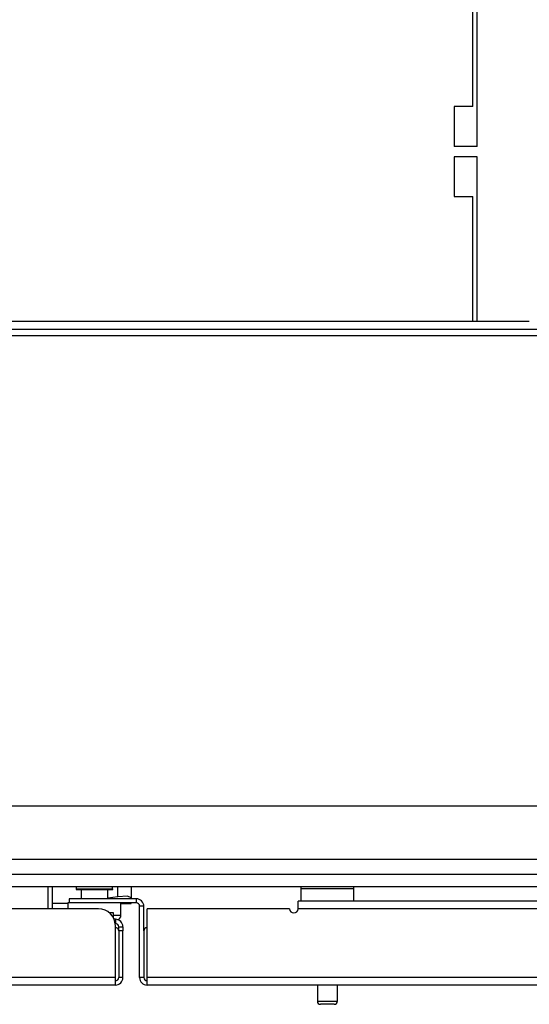
# Model space of a CAD drawing. Units: inches. Extents: x -252 to 38, y -65 to 178.
# Drawn here: x -145 to -140, y -65 to -56 of the extents above; entities that cross this region are included whole.
import ezdxf

# ---------------------------------------------------------------- set-up
doc = ezdxf.new("R2010")
doc.units = ezdxf.units.IN
doc.header["$MEASUREMENT"] = 0
doc.layers.add('TFR-TRI', color=7, linetype='CONTINUOUS')

msp = doc.modelspace()

# ---------------------------------------------------------------- linework, layer by layer
at = {"layer": 'TFR-TRI', "color": 83, "linetype": 'Continuous'}
for p, q in [((-140.5953, -56.39), (-140.5953, -55.3939)), ((-140.556, -56.764), (-140.556, -55.3939)), ((-140.7725, -56.39), (-140.7725, -56.764)), ((-140.5953, -56.39), (-140.7725, -56.39)), ((-140.556, -56.764), (-140.7725, -56.764)), ((-140.556, -56.8625), (-140.7725, -56.8625)), ((-140.7725, -56.8625), (-140.7725, -57.2365)), ((-140.556, -58.4077), (-140.556, -56.8625)), ((-140.7725, -57.2365), (-140.5953, -57.2365)), ((-140.5953, -58.4077), (-140.5953, -57.2365))]:
    msp.add_line(p, q, dxfattribs=at)
at = {"layer": 'TFR-TRI', "color": 132, "linetype": 'Continuous'}
for p, q in [((-135.1702, -58.4865), (-152.4418, -58.4865)), ((-147.5461, -58.4077), (-140.0659, -58.4077)), ((-138.6192, -58.5455), (-148.9928, -58.5455)), ((-136.7644, -62.9668), (-150.8476, -62.9668)), ((-133.9418, -63.4668), (-153.6701, -63.4668))]:
    msp.add_line(p, q, dxfattribs=at)
at = {"layer": 'TFR-TRI', "color": 21, "linetype": 'Continuous'}
for p, q in [((-155.4005, -63.6046), (-132.2115, -63.6046)), ((-155.4005, -63.7227), (-132.2115, -63.7227))]:
    msp.add_line(p, q, dxfattribs=at)
at = {"layer": 'TFR-TRI', "color": 140, "linetype": 'Continuous'}
for p, q in [((-144.5855, -63.9313), (-144.5855, -63.7227)), ((-144.0135, -63.9668), (-143.9855, -63.9668)), ((-143.9855, -63.9668), (-143.9753, -63.9668)), ((-143.9753, -63.9668), (-143.9753, -64.0126))]:
    msp.add_line(p, q, dxfattribs=at)
at = {"layer": 'TFR-TRI', "color": 30, "linetype": 'Continuous'}
msp.add_line((-144.5461, -63.9313), (-144.5461, -63.7227), dxfattribs=at)
at = {"layer": 'TFR-TRI', "color": 5, "linetype": 'Continuous'}
for p, q in [((-144.3243, -63.7453), (-144.3243, -63.7512)), ((-144.274, -63.7453), (-144.3243, -63.7453)), ((-144.3243, -63.7512), (-144.2915, -63.7512)), ((-144.2915, -63.7512), (-144.2056, -63.7512)), ((-144.2774, -63.7512), (-144.2774, -63.8369)), ((-144.1524, -63.7453), (-144.274, -63.7453)), ((-144.2056, -63.7512), (-144.0993, -63.7512)), ((-144.0309, -63.7453), (-144.1524, -63.7453)), ((-144.0993, -63.7512), (-144.0134, -63.7512)), ((-143.9805, -63.7453), (-144.0309, -63.7453)), ((-144.0274, -63.8369), (-144.0274, -63.7512)), ((-144.0134, -63.7512), (-143.9805, -63.7512)), ((-143.9805, -63.7512), (-143.9805, -63.7453)), ((-142.2135, -63.7442), (-142.2135, -63.8605)), ((-142.18, -63.7442), (-142.2135, -63.7442)), ((-142.0885, -63.7442), (-142.18, -63.7442)), ((-141.9635, -63.7442), (-142.0885, -63.7442)), ((-141.8385, -63.7442), (-141.9635, -63.7442)), ((-141.7469, -63.7442), (-141.8385, -63.7442)), ((-141.7135, -63.7442), (-141.7469, -63.7442)), ((-141.7135, -63.8605), (-141.7135, -63.7442)), ((-144.4024, -63.8762), (-144.4024, -63.9313)), ((-144.399, -63.8762), (-144.4024, -63.8762)), ((-144.3887, -63.8762), (-144.399, -63.8762)), ((-143.9024, -63.9925), (-143.9024, -63.8762)), ((-143.9753, -63.9925), (-143.9214, -63.9925)), ((-143.9214, -63.9925), (-143.9024, -63.9925)), ((-142.0574, -64.6479), (-142.0574, -64.7992)), ((-141.8695, -64.7992), (-141.8695, -64.6479)), ((-142.0574, -64.7992), (-142.0105, -64.7992)), ((-142.0087, -64.8292), (-142.0275, -64.8292)), ((-142.0105, -64.7992), (-141.9165, -64.7992)), ((-141.9635, -64.8292), (-142.0087, -64.8292)), ((-141.9182, -64.8292), (-141.9635, -64.8292)), ((-141.8995, -64.8292), (-141.9182, -64.8292)), ((-141.9165, -64.7992), (-141.8695, -64.7992))]:
    msp.add_line(p, q, dxfattribs=at)
at = {"layer": 'TFR-TRI', "color": 2, "linetype": 'Continuous'}
for p, q in [((-143.931, -63.8176), (-143.931, -63.7227)), ((-143.806, -63.7227), (-143.806, -63.8269)), ((-143.931, -63.8176), (-144.0274, -63.8319)), ((-143.8426, -63.8126), (-143.931, -63.8176)), ((-143.806, -63.8269), (-143.8426, -63.8126)), ((-143.806, -63.8369), (-143.806, -63.8269)), ((-144.4024, -63.8802), (-144.5461, -63.8802)), ((-143.9024, -63.8802), (-143.806, -63.8802)), ((-143.806, -63.8802), (-143.806, -63.8738))]:
    msp.add_line(p, q, dxfattribs=at)
at = {"layer": 'TFR-TRI', "color": 22, "linetype": 'Continuous'}
for p, q in [((-143.7587, -63.8369), (-144.3886, -63.8369)), ((-144.3886, -63.8369), (-144.3886, -63.8762)), ((-143.7587, -63.8369), (-143.7587, -63.8762)), ((-142.239, -63.8812), (-142.239, -63.8605)), ((-133.9007, -63.8605), (-142.239, -63.8605)), ((-144.1131, -63.9313), (-145.2942, -63.9313)), ((-143.7587, -63.8762), (-144.3886, -63.8762)), ((-143.6879, -63.9077), (-143.7272, -63.9077)), ((-143.7272, -64.577), (-143.7272, -63.9077)), ((-143.6879, -64.14), (-143.6879, -63.9077)), ((-143.6564, -64.577), (-143.6564, -63.9313)), ((-142.3178, -63.9313), (-143.6564, -63.9313)), ((-142.239, -63.9313), (-142.239, -63.8812)), ((-133.8995, -63.9313), (-142.239, -63.9313)), ((-143.9556, -64.0298), (-143.9671, -64.0298)), ((-143.9556, -64.0298), (-143.9556, -64.0691)), ((-143.9556, -64.0691), (-143.9568, -64.0691)), ((-143.9556, -64.577), (-143.9556, -64.0888)), ((-143.9241, -64.1122), (-143.9241, -64.1006)), ((-143.9241, -64.1006), (-143.8847, -64.1006)), ((-143.9241, -64.14), (-143.9241, -64.1122)), ((-143.8847, -64.14), (-143.9241, -64.14)), ((-143.8847, -64.1006), (-143.8847, -64.1122)), ((-143.8847, -64.1122), (-143.8847, -64.14)), ((-143.8847, -64.577), (-143.8847, -64.14)), ((-143.9556, -64.577), (-154.9896, -64.577)), ((-143.9556, -64.6271), (-143.9556, -64.577)), ((-143.8847, -64.577), (-143.9241, -64.577)), ((-143.6879, -64.577), (-143.7272, -64.577)), ((-143.6564, -64.6271), (-143.6564, -64.577)), ((-132.6223, -64.577), (-143.6564, -64.577)), ((-143.9556, -64.6479), (-155.1249, -64.6479)), ((-143.9556, -64.6479), (-143.9556, -64.6271)), ((-143.6564, -64.6479), (-143.6564, -64.6271)), ((-132.4871, -64.6479), (-143.6564, -64.6479))]:
    msp.add_line(p, q, dxfattribs=at)
at = {"layer": 'TFR-TRI', "color": 58, "linetype": 'Continuous'}
for p, q in [((-143.9241, -64.14), (-143.9241, -64.577)), ((-143.6879, -64.14), (-143.6879, -64.577))]:
    msp.add_line(p, q, dxfattribs=at)
at = {"layer": 'TFR-TRI', "color": 5, "linetype": 'Continuous'}
for centre, radius, start, end in [((-144.1943, -63.7453), 0.13, 169.5088, 180), ((-144.1105, -63.7453), 0.13, 0, 10.4912), ((-142.1735, -63.7442), 0.04, 147.49312, 180), ((-141.7535, -63.7442), 0.04, 0, 32.50688), ((-143.9424, -63.9925), 0.04, 277.47141, 0), ((-142.0275, -64.7992), 0.03, 180, 270), ((-141.8995, -64.7992), 0.03, 270, 0)]:
    msp.add_arc(centre, radius, start, end, dxfattribs=at)
at = {"layer": 'TFR-TRI', "color": 22, "linetype": 'Continuous'}
for centre, radius, start, end in [((-143.7587, -63.9077), 0.0709, 0, 90), ((-144.1131, -64.0888), 0.1575, 0, 90), ((-143.7587, -63.9077), 0.0315, 0, 90), ((-142.2784, -63.9313), 0.0394, 180, 0), ((-143.9556, -64.1006), 0.0709, 0, 90), ((-143.9556, -64.1006), 0.0315, 0, 90), ((-143.9556, -64.577), 0.0709, 270, 0), ((-143.6564, -64.577), 0.0709, 180, 270)]:
    msp.add_arc(centre, radius, start, end, dxfattribs=at)
at = {"layer": 'TFR-TRI', "color": 58, "linetype": 'Continuous'}
for centre, start, end in [((-143.9556, -64.14), 0, 90), ((-143.6564, -64.14), 90, 180), ((-143.9556, -64.577), 270, 0), ((-143.6564, -64.577), 180, 270)]:
    msp.add_arc(centre, 0.0315, start, end, dxfattribs=at)

doc.saveas('drawing.dxf')
